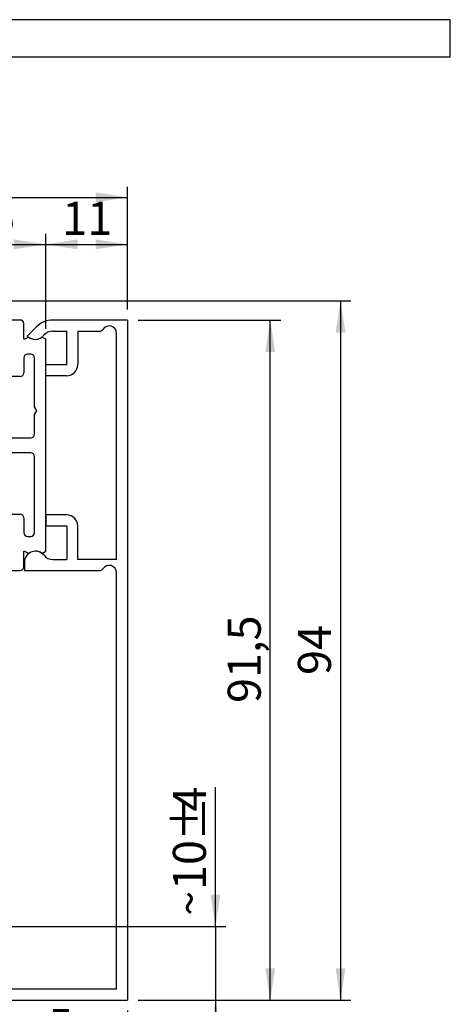
# Model space of a CAD drawing. Units: millimetres. Extents: x 18 to 188, y 1 to 218.
# Drawn here: x 130 to 188, y 86 to 218 of the extents above; entities that cross this region are included whole.
import ezdxf

# ---------------------------------------------------------------- set-up
doc = ezdxf.new("R2010")
doc.units = ezdxf.units.MM
doc.header["$LTSCALE"] = 1.4
doc.linetypes.add('SLD-Durchgehend', pattern=[0])
doc.layers.add('EMB', color=7, linetype='SLD-Durchgehend')
doc.styles.add('SLDTEXTSTYLE0', font='ARIAL.TTF', dxfattribs={"width": 0.948})
doc.dimstyles.new('SLDDIMSTYLE0', dxfattribs={"dimtxt": 4.314775, "dimasz": 4.314775, "dimexe": 0, "dimexo": 0.0625, "dimgap": 1.078694, "dimtad": 1, "dimdec": 0, "dimrnd": 1e-09, "dimzin": 12, "dimdsep": 46, "dimtxsty": 'SLDTEXTSTYLE0', "dimsah": 1, "dimcen": 0.09, "dimadec": 0, "dimazin": 3, "dimtfac": 1, "dimtdec": 0, "dimtofl": 0, "dimtmove": 0, "dimatfit": 3, "dimfxl": 0, "dimfrac": 2, "dimtolj": 1, "dimtzin": 12, "dimarcsym": 0})
doc.dimstyles.new('SLDDIMSTYLE1', dxfattribs={"dimtxt": 4.314775, "dimasz": 4.314775, "dimexe": 0, "dimexo": 0.0625, "dimgap": 1.078694, "dimtad": 1, "dimrnd": 1e-09, "dimzin": 12, "dimdsep": 46, "dimtxsty": 'SLDTEXTSTYLE0', "dimsah": 1, "dimcen": 0.09, "dimadec": 0, "dimazin": 3, "dimtfac": 1, "dimtofl": 0, "dimtmove": 0, "dimatfit": 3, "dimfxl": 0, "dimfrac": 2, "dimtolj": 1, "dimtzin": 12, "dimarcsym": 0})
doc.dimstyles.new('SLDDIMSTYLE2', dxfattribs={"dimtxt": 4.314775, "dimasz": 4.314775, "dimexe": 0, "dimexo": 0.0625, "dimgap": 1.078694, "dimtad": 1, "dimdec": 0, "dimrnd": 1e-09, "dimzin": 12, "dimdsep": 46, "dimtxsty": 'SLDTEXTSTYLE0', "dimsah": 1, "dimcen": 0.09, "dimadec": 0, "dimazin": 3, "dimtfac": 1, "dimtdec": 0, "dimtmove": 0, "dimatfit": 0, "dimfxl": 0, "dimfrac": 2, "dimtolj": 1, "dimtzin": 12, "dimarcsym": 0})
doc.dimstyles.new('SLDDIMSTYLE4', dxfattribs={"dimtxt": 4.314775, "dimasz": 4.314775, "dimexe": 0, "dimexo": 0.0625, "dimgap": 1.078694, "dimtad": 1, "dimdec": 1, "dimrnd": 1e-09, "dimzin": 12, "dimdsep": 46, "dimtxsty": 'SLDTEXTSTYLE0', "dimsah": 1, "dimcen": 0.09, "dimadec": 0, "dimazin": 3, "dimtfac": 1, "dimtdec": 1, "dimtmove": 0, "dimatfit": 0, "dimfxl": 0, "dimfrac": 2, "dimtolj": 1, "dimtzin": 12, "dimarcsym": 0})
doc.dimstyles.new('SLDDIMSTYLE5', dxfattribs={"dimtxt": 4.314775, "dimasz": 4.314775, "dimexe": 0, "dimexo": 0.0625, "dimgap": 1.078694, "dimtad": 1, "dimdec": 1, "dimrnd": 1e-09, "dimzin": 12, "dimdsep": 46, "dimtxsty": 'SLDTEXTSTYLE0', "dimsah": 1, "dimcen": 0.09, "dimadec": 0, "dimazin": 3, "dimtfac": 1, "dimtdec": 1, "dimtofl": 0, "dimtmove": 0, "dimatfit": 3, "dimfxl": 0, "dimfrac": 2, "dimtolj": 1, "dimtzin": 12, "dimarcsym": 0})

# ---------------------------------------------------------------- blocks, each defined once
blk = doc.blocks.new('_D_1')
at = {"layer": 'EMB', "color": 7}
for p, q in [((118.62, 176.67), (118.62, 189.43)), ((133.67, 176.67), (133.67, 189.43)), ((118.62, 188.03), (133.67, 188.03))]:
    blk.add_line(p, q, dxfattribs=at)
for points in [[(118.62, 188.03), (122.93, 187.37), (122.93, 188.7)], [(133.67, 188.03), (129.35, 188.7), (129.35, 187.37)]]:
    blk.add_solid(points, dxfattribs=at)
at = {"layer": 'EMB', "color": 7, "insert": (122.85, 193.76), "char_height": 4.445, "attachment_point": 1, "style": 'SLDTEXTSTYLE0'}
blk.add_mtext('15', dxfattribs=at)
blk = doc.blocks.new('_D_2')
at = {"layer": 'EMB', "color": 7}
for p, q in [((133.67, 176.67), (133.67, 189.43)), ((144.7, 179.26), (144.7, 189.43)), ((133.67, 188.03), (144.7, 188.03))]:
    blk.add_line(p, q, dxfattribs=at)
for points in [[(133.67, 188.03), (137.98, 187.37), (137.98, 188.7)], [(144.7, 188.03), (140.38, 188.7), (140.38, 187.37)]]:
    blk.add_solid(points, dxfattribs=at)
at = {"layer": 'EMB', "color": 7, "insert": (135.89, 193.76), "char_height": 4.445, "attachment_point": 1, "style": 'SLDTEXTSTYLE0'}
blk.add_mtext('11', dxfattribs=at)
blk = doc.blocks.new('_D_3')
at = {"layer": 'EMB', "color": 7}
for p, q in [((72.57, 176.67), (72.57, 195.76)), ((144.7, 179.26), (144.7, 195.76)), ((72.57, 194.36), (144.7, 194.36))]:
    blk.add_line(p, q, dxfattribs=at)
for points in [[(72.57, 194.36), (76.88, 193.7), (76.88, 195.02)], [(144.7, 194.36), (140.38, 195.02), (140.38, 193.7)]]:
    blk.add_solid(points, dxfattribs=at)
at = {"layer": 'EMB', "color": 7, "insert": (105.34, 200.09), "char_height": 4.445, "attachment_point": 1, "style": 'SLDTEXTSTYLE0'}
blk.add_mtext('72', dxfattribs=at)
blk = doc.blocks.new('_D_5')
at = {"layer": 'EMB', "color": 7}
for p, q in [((156.52, 96.26), (156.52, 115.03)), ((124.52, 96.26), (157.92, 96.26)), ((156.52, 96.26), (156.52, 86.36)), ((146.1, 86.36), (157.92, 86.36)), ((156.52, 86.36), (156.52, 78.06))]:
    blk.add_line(p, q, dxfattribs=at)
for points in [[(156.52, 96.26), (157.18, 100.57), (155.85, 100.57)], [(156.52, 86.36), (155.85, 82.04), (157.18, 82.04)]]:
    blk.add_solid(points, dxfattribs=at)
at = {"layer": 'EMB', "color": 7, "attachment_point": 1, "rotation": 90, "style": 'SLDTEXTSTYLE0'}
for s, insert, char_height in [('4', (150.79, 111.74), 4.44), ('%%p', (150.79, 107.76), 4.445), ('10', (150.79, 101.18), 4.445), ('~', (150.79, 97.72), 4.44)]:
    blk.add_mtext(s, dxfattribs=dict(at, insert=insert, char_height=char_height))
blk = doc.blocks.new('_D_6')
at = {"layer": 'EMB', "color": 7}
for p, q in [((146.1, 177.86), (165.29, 177.86)), ((163.89, 86.36), (163.89, 177.86)), ((146.1, 86.36), (165.29, 86.36))]:
    blk.add_line(p, q, dxfattribs=at)
for points in [[(163.89, 177.86), (163.23, 173.54), (164.55, 173.54)], [(163.89, 86.36), (164.55, 90.67), (163.23, 90.67)]]:
    blk.add_solid(points, dxfattribs=at)
at = {"layer": 'EMB', "color": 7, "insert": (158.16, 126.34), "char_height": 4.445, "attachment_point": 1, "rotation": 90, "style": 'SLDTEXTSTYLE0'}
blk.add_mtext('91,5', dxfattribs=at)
blk = doc.blocks.new('_D_7')
at = {"layer": 'EMB', "color": 7}
for p, q in [((114.52, 180.46), (174.74, 180.46)), ((173.34, 180.46), (173.34, 86.36)), ((146.1, 86.36), (174.74, 86.36))]:
    blk.add_line(p, q, dxfattribs=at)
for points in [[(173.34, 180.46), (172.68, 176.14), (174.01, 176.14)], [(173.34, 86.36), (174.01, 90.67), (172.68, 90.67)]]:
    blk.add_solid(points, dxfattribs=at)
at = {"layer": 'EMB', "color": 7, "insert": (167.61, 130.11), "char_height": 4.445, "attachment_point": 1, "rotation": 90, "style": 'SLDTEXTSTYLE0'}
blk.add_mtext('94', dxfattribs=at)
blk = doc.blocks.new('_D_17')
at = {"layer": 'EMB', "color": 7}
for p, q in [((128.7, 84.96), (128.7, 78.76)), ((123.12, 79.46), (113.7, 79.46)), ((123.12, 79.46), (128.7, 79.46)), ((128.7, 79.46), (137.28, 79.46))]:
    blk.add_line(p, q, dxfattribs=at)
for points in [[(123.12, 79.46), (118.8, 80.12), (118.8, 78.8)], [(128.7, 79.46), (133.01, 78.8), (133.01, 80.12)]]:
    blk.add_solid(points, dxfattribs=at)
at = {"layer": 'EMB', "color": 7, "char_height": 4.44, "attachment_point": 1, "style": 'SLDTEXTSTYLE0'}
for s, insert in [('5', (133.99, 85.19)), ('~', (130.53, 85.19))]:
    blk.add_mtext(s, dxfattribs=dict(at, insert=insert))
blk = doc.blocks.new('_D_20')
at = {"layer": 'EMB', "color": 7}
for p, q in [((144.7, 84.96), (144.7, 49.23)), ((144.7, 49.93), (123.12, 49.93))]:
    blk.add_line(p, q, dxfattribs=at)
for points in [[(123.12, 49.93), (127.43, 49.26), (127.43, 50.59)], [(144.7, 49.93), (140.38, 50.59), (140.38, 49.26)]]:
    blk.add_solid(points, dxfattribs=at)
at = {"layer": 'EMB', "color": 7, "attachment_point": 1, "style": 'SLDTEXTSTYLE0'}
for s, insert, char_height in [('21,6', (129.87, 55.66), 4.445), ('~', (126.42, 55.66), 4.44)]:
    blk.add_mtext(s, dxfattribs=dict(at, insert=insert, char_height=char_height))

msp = doc.modelspace()

# ---------------------------------------------------------------- linework, layer by layer
at = {"color": 7, "linetype": 'SLD-Durchgehend', "lineweight": 25}
for p, q in [((188.119, 218.256), (18.119, 218.256)), ((188.119, 213.256), (188.119, 218.256)), ((18.119, 213.256), (188.119, 213.256)), ((130.219, 177.856), (118.298, 177.856)), ((144.698, 177.856), (134.591, 177.856)), ((144.698, 177.856), (144.698, 86.356)), ((130.719, 175.268), (130.719, 177.356)), ((132.469, 176.978), (131.198, 175.706)), ((134.591, 176.356), (136.498, 176.356)), ((136.498, 171.856), (136.498, 176.356)), ((137.998, 176.356), (140.929, 176.356)), ((137.998, 176.356), (137.998, 171.856)), ((130.869, 175.268), (130.719, 175.268)), ((131.369, 175.556), (130.869, 175.268)), ((133.669, 175.268), (133.169, 175.556)), ((133.669, 146.745), (133.669, 175.268)), ((143.198, 145.656), (143.198, 176.056)), ((130.719, 172.756), (130.719, 170.756)), ((131.669, 173.256), (131.219, 173.256)), ((132.169, 166.176), (132.169, 172.756)), ((133.698, 170.356), (133.698, 171.856)), ((133.698, 171.856), (136.498, 171.856)), ((130.219, 170.256), (120.669, 170.256)), ((136.498, 170.356), (133.698, 170.356)), ((132.469, 165.656), (132.169, 166.176)), ((132.169, 165.137), (132.469, 165.656)), ((132.169, 162.506), (132.169, 165.137)), ((120.669, 162.006), (131.669, 162.006)), ((131.669, 160.006), (120.669, 160.006)), ((132.169, 149.256), (132.169, 159.506)), ((120.669, 151.756), (130.219, 151.756)), ((130.719, 151.256), (130.719, 149.256)), ((133.698, 151.656), (133.698, 150.156)), ((136.498, 151.656), (133.698, 151.656)), ((133.698, 150.156), (136.498, 150.156)), ((136.498, 150.156), (136.498, 145.656)), ((137.998, 145.656), (137.998, 150.156)), ((131.219, 148.756), (131.669, 148.756)), ((130.719, 144.656), (130.719, 146.745)), ((130.719, 146.745), (130.869, 146.745)), ((130.869, 146.745), (131.369, 146.456)), ((133.169, 146.456), (133.669, 146.745)), ((130.798, 145.256), (130.798, 144.156)), ((134.62, 145.656), (136.498, 145.656)), ((143.198, 145.656), (137.998, 145.656)), ((115.719, 144.156), (130.219, 144.156)), ((130.798, 144.156), (140.929, 144.156)), ((143.198, 87.856), (143.198, 143.856)), ((143.198, 87.856), (128.698, 87.856)), ((128.698, 86.356), (144.698, 86.356))]:
    msp.add_line(p, q, dxfattribs=at)
for centre, radius, start, end in [((130.219, 177.356), 0.5, 0, 90), ((134.591, 174.856), 3, 90, 135), ((134.591, 174.856), 1.5, 90, 140.70352), ((140.929, 176.856), 0.5, 270, 327.76905), ((142.198, 176.056), 1, 0, 147.76905), ((132.269, 176.756), 1.5, 224.4327, 320.70352), ((132.269, 176.756), 1.5, 233.1301, 306.8699), ((131.219, 172.756), 0.5, 90, 180), ((131.669, 172.756), 0.5, 0, 90), ((136.498, 171.856), 1.5, 270, 0), ((130.219, 170.756), 0.5, 270, 0), ((131.669, 162.506), 0.5, 270, 0), ((131.669, 159.506), 0.5, 0, 90), ((130.219, 151.256), 0.5, 0, 90), ((136.498, 150.156), 1.5, 0, 90), ((131.219, 149.256), 0.5, 180, 270), ((131.669, 149.256), 0.5, 270, 0), ((132.298, 145.256), 1.5, 39.29648, 180), ((132.269, 145.256), 1.5, 53.1301, 126.8699), ((134.62, 147.156), 1.5, 219.29648, 270), ((130.219, 144.656), 0.5, 270, 0), ((140.929, 144.656), 0.5, 270, 327.76905), ((142.198, 143.856), 1, 0, 147.76905)]:
    msp.add_arc(centre, radius, start, end, dxfattribs=at)

# ---------------------------------------------------------------- dimensions: what is measured, and where the dimension line sits
at = {"layer": 'EMB', "color": 7}
for base, p1, p2, picture, middle in [((144.698, 194.359), (72.569, 175.268), (144.698, 177.856), '_D_3', (108.633, 194.359)), ((133.669, 188.033), (118.619, 175.268), (133.669, 175.268), '_D_1', (126.144, 188.033)), ((144.698, 188.033), (133.669, 175.268), (144.698, 177.856), '_D_2', (139.183, 188.033))]:
    dim = msp.add_linear_dim(base=base, p1=p1, p2=p2, dimstyle='SLDDIMSTYLE0', dxfattribs=at)
    dim.commit()
    dim.dimension.update_dxf_attribs({"geometry": picture, "text_midpoint": middle, "dimtype": 160})
for base, p1, p2, dimstyle, picture, middle in [((173.344, 86.356), (113.119, 180.456), (144.698, 86.356), 'SLDDIMSTYLE0', '_D_7', (173.344, 133.406)), ((163.89, 177.856), (144.698, 86.356), (144.698, 177.856), 'SLDDIMSTYLE1', '_D_6', (163.89, 132.106))]:
    dim = msp.add_linear_dim(base=base, p1=p1, p2=p2, angle=90, dimstyle=dimstyle, dxfattribs=at)
    dim.commit()
    dim.dimension.update_dxf_attribs({"geometry": picture, "text_midpoint": middle, "dimtype": 160})
for base, p1, p2, angle, text, dimstyle, picture, middle in [((156.517, 86.356), (123.119, 96.256), (144.698, 86.356), 90, '~<>%%p4', 'SLDDIMSTYLE2', '_D_5', (156.517, 106.377)), ((123.119, 49.926), (144.698, 86.356), (123.119, 66.256), 0, '~<>', 'SLDDIMSTYLE5', '_D_20', (133.908, 49.926))]:
    dim = msp.add_linear_dim(base=base, p1=p1, p2=p2, angle=angle, text=text, dimstyle=dimstyle, dxfattribs=at)
    dim.commit()
    dim.dimension.update_dxf_attribs({"geometry": picture, "text_midpoint": middle, "dimtype": 160})
dim = msp.add_linear_dim(base=(128.698, 79.459), p1=(123.119, 68.795), p2=(128.698, 86.356), text='~<>', dimstyle='SLDDIMSTYLE4', dxfattribs=at)
dim.commit()
dim.dimension.update_dxf_attribs({"geometry": '_D_17', "text_midpoint": (133.908, 79.459), "dimtype": 160})

doc.saveas('drawing.dxf')
